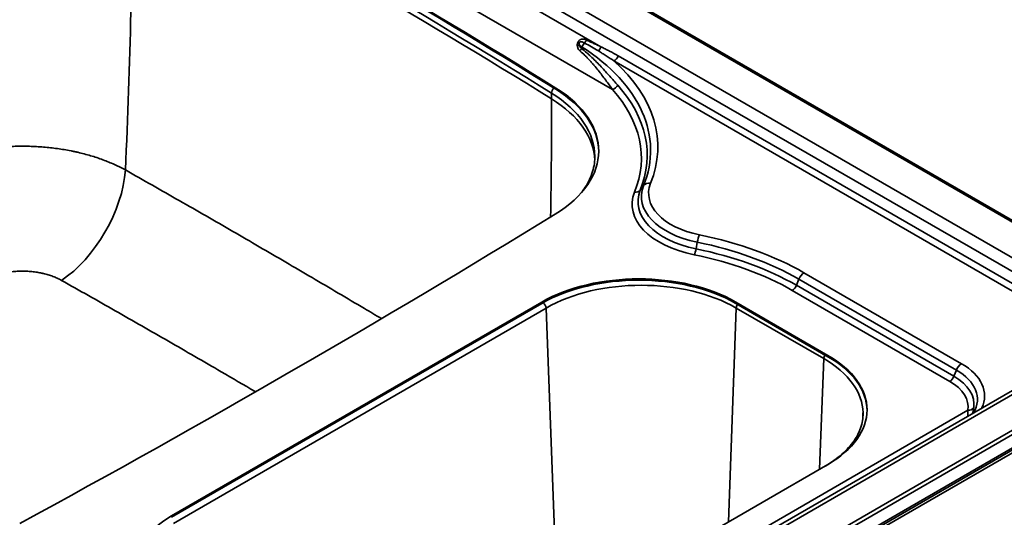
# Model space of a CAD drawing. Units: millimetres. Extents: x 0 to 420, y 0 to 297.
# Drawn here: x 308 to 381, y 210 to 247 of the extents above; entities that cross this region are included whole.
import ezdxf

# ---------------------------------------------------------------- set-up
doc = ezdxf.new("R2010")
doc.units = ezdxf.units.MM
doc.layers.add('1', color=7, linetype='Continuous', true_color=0xffffff)

msp = doc.modelspace()

# ---------------------------------------------------------------- linework, layer by layer
at = {"layer": '1', "color": 154, "linetype": 'Continuous', "lineweight": 35}
for p, q in [((394.39278, 224.6323), (309.4834, 273.65476)), ((394.39278, 224.6323), (309.4834, 273.65476)), ((313.04188, 268.94865), (386.24157, 226.68679)), ((313.04188, 268.94865), (386.24157, 226.68679)), ((385.67819, 225.98594), (312.47849, 268.2478)), ((385.67819, 225.98594), (312.47849, 268.2478)), ((351.49153, 244.77056), (312.17639, 267.46917)), ((351.49153, 244.77056), (312.17639, 267.46917)), ((310.7067, 265.64085), (352.36256, 241.59082)), ((310.7067, 265.64085), (352.36256, 241.59082)), ((350.09234, 244.74904), (350.0484, 244.64281)), ((350.09234, 244.74904), (350.0484, 244.64281)), ((352.77263, 244.09531), (385.3965, 225.25992)), ((352.77263, 244.09531), (385.3965, 225.25992)), ((385.09031, 224.87902), (352.46645, 243.71441)), ((385.09031, 224.87902), (352.46645, 243.71441)), ((348.1522, 241.60485), (348.1522, 241.70283)), ((348.1522, 241.60485), (348.1522, 241.70283)), ((347.83095, 240.8894), (347.83095, 241.31697)), ((354.66623, 234.44062), (354.41886, 234.11474)), ((354.66623, 234.44062), (354.41886, 234.11474)), ((358.66091, 230.24193), (358.577, 229.74424)), ((358.66091, 230.24193), (358.577, 229.74424)), ((366.59571, 227.9733), (378.31061, 221.2097)), ((366.59571, 227.9733), (378.31061, 221.2097)), ((366.21603, 227.50099), (366.03641, 227.03802)), ((366.21603, 227.50099), (366.03641, 227.03802)), ((366.03641, 227.03802), (377.75131, 220.27442)), ((366.03641, 227.03802), (377.75131, 220.27442)), ((377.93093, 220.73738), (366.21603, 227.50099)), ((377.93093, 220.73738), (366.21603, 227.50099)), ((377.44512, 219.89352), (365.73022, 226.65712)), ((377.44512, 219.89352), (365.73022, 226.65712)), ((347.09978, 225.69285), (347.09978, 225.79083)), ((347.09978, 225.69285), (347.09978, 225.79083)), ((361.52476, 225.69285), (361.52476, 225.79083)), ((361.52476, 225.69285), (361.52476, 225.79083)), ((347.41805, 225.34974), (319.69946, 209.34641)), ((347.41805, 225.34974), (348.24641, 202.96136)), ((361.56018, 225.34974), (360.97192, 209.45222)), ((368.06557, 221.59386), (361.56018, 225.34974)), ((327.16107, 184.54861), (394.39278, 223.36485)), ((327.16107, 184.54861), (394.39278, 223.36485)), ((394.58278, 223.16428), (327.35107, 184.34803)), ((394.58278, 223.16428), (327.35107, 184.34803)), ((395.00976, 222.42472), (327.77805, 183.60847)), ((395.00976, 222.42472), (327.77805, 183.60847)), ((386.24157, 221.31036), (330.71954, 189.25471)), ((386.24157, 221.31036), (330.71954, 189.25471)), ((368.06557, 221.59386), (367.76131, 213.37152)), ((368.38369, 221.73284), (368.38369, 221.83082)), ((368.38369, 221.73284), (368.38369, 221.83082)), ((377.93093, 220.73738), (377.75131, 220.27442)), ((377.93093, 220.73738), (377.75131, 220.27442)), ((378.79239, 217.74642), (333.94069, 191.85128)), ((378.79239, 217.74642), (333.94069, 191.85128)), ((319.56504, 209.79566), (319.56504, 209.89364)), ((319.56504, 209.79566), (319.56504, 209.89364))]:
    msp.add_line(p, q, dxfattribs=at)
at = {"layer": '1', "color": 18, "linetype": 'Continuous', "lineweight": 35}
for p, q in [((309.6734, 273.67358), (394.58278, 224.65113)), ((309.6734, 273.67358), (394.58278, 224.65113)), ((347.09978, 225.79083), (319.56504, 209.89364)), ((347.09978, 225.79083), (319.56504, 209.89364)), ((347.09978, 225.69285), (319.56504, 209.79566)), ((347.09978, 225.69285), (319.56504, 209.79566)), ((368.38369, 221.83082), (361.52476, 225.79083)), ((368.38369, 221.83082), (361.52476, 225.79083)), ((368.38369, 221.73284), (361.52476, 225.69285)), ((368.38369, 221.73284), (361.52476, 225.69285)), ((327.77805, 183.44682), (395.00976, 222.26306)), ((327.77805, 183.44682), (395.00976, 222.26306)), ((385.78157, 221.35593), (330.25955, 189.30028)), ((385.78157, 221.35593), (330.25955, 189.30028)), ((329.94238, 184.48619), (388.56119, 218.32977)), ((329.94238, 184.48619), (388.56119, 218.32977)), ((340.45297, 197.60537), (368.38369, 213.73118)), ((340.45297, 197.60537), (368.38369, 213.73118))]:
    msp.add_line(p, q, dxfattribs=at)
for centre, major_axis, start_param, end_param in [((-91.71655, 6.02261), (600.1, 0), 0.74808567, 0.82271065), ((-91.71655, 6.02261), (600.1, 0), 0.74808567, 0.82271065), ((-91.71655, 5.92463), (600.1, 0), 0.74808567, 0.82271065), ((-91.71655, 5.92463), (600.1, 0), 0.74808567, 0.82271065), ((339.42958, 237.02928), (11.9, 0), 5.52711814, 7.03127098), ((339.42958, 237.02928), (11.9, 0), 5.52711814, 7.03127098), ((339.42958, 236.93131), (11.9, 0), 0.00712588, 0.74808567), ((339.42958, 236.93131), (11.9, 0), 0.00712588, 0.74808567), ((339.03972, 236.60124), (12, 0), 6.27450867, 6.28316205), ((-350.49642, 612.65099), (960.2, 0), 5.46845615, 5.52711814), ((-350.49642, 612.65099), (960.2, 0), 5.46845615, 5.52711814), ((354.31227, 221.6267), (-10.2, 0), 3.92699082, 5.49778714), ((354.31227, 221.6267), (-10.2, 0), 3.92699082, 5.49778714), ((354.31227, 221.52872), (-10.2, 0), 3.92699082, 5.49778714), ((354.31227, 221.52872), (-10.2, 0), 3.92699082, 5.49778714), ((361.36919, 217.781), (-9.92, 0), 2.35619449, 3.92699082), ((361.36919, 217.781), (-9.92, 0), 2.35619449, 3.92699082), ((361.36919, 217.68302), (-9.92, 0), 3.15013386, 3.92699082), ((361.36919, 217.68302), (-9.92, 0), 3.15013386, 3.92699082), ((360.9945, 217.51137), (-10, 0), 3.11071669, 3.15067382), ((326.77753, 205.72951), (-10.2, 0), 5.49778714, 7.06858347), ((326.77753, 205.72951), (-10.2, 0), 5.49778714, 7.06858347)]:
    msp.add_ellipse(centre, major_axis=major_axis, ratio=0.57735, start_param=start_param, end_param=end_param, dxfattribs=at)
at = {"layer": '1', "color": 154, "linetype": 'Continuous', "lineweight": 35}
for centre, major_axis, ratio, start_param, end_param in [((-91.73062, 5.5306), (600, 0), 0.57735, 0.74865852, 0.8221378), ((-23.66496, 47.39987), (236.34975, 440.61184), 0.555754, 5.42386339, 5.48007998), ((-91.73062, 5.10304), (-600, 0), 0.57735, 3.89025118, 3.96373046), ((349.51575, 244.99471), (0.4829, 0.12965), 0.501205, 5.06153138, 5.47596484), ((349.51575, 244.99471), (0.4829, 0.12965), 0.501205, 5.06153138, 5.47596484), ((351.17048, 245.30733), (1.44826, 0), 0.57735, 3.63741632, 3.87269544), ((351.17048, 245.30733), (1.44826, 0), 0.57735, 3.63741632, 3.87269544), ((349.72605, 244.68001), (0.30556, 0.39577), 0.589881, 4.61068827, 5.05409694), ((349.72605, 244.68001), (0.30556, 0.39577), 0.589881, 4.61068827, 5.05409694), ((350.49205, 244.70291), (-0.33559, -0.52133), 0.607832, 4.42609467, 5.00285076), ((350.49205, 244.70291), (-0.33559, -0.52133), 0.607832, 4.42609467, 5.00285076), ((335.24494, 237.06063), (-19.94441, 0), 0.57735, 2.91205055, 3.87269544), ((335.24494, 237.06063), (-19.94441, 0), 0.57735, 2.91205055, 3.87269544), ((350.11412, 245.32234), (0.22437, 0.44683), 0.585201, 4.36245557, 4.8961882), ((350.11412, 245.32234), (0.22437, 0.44683), 0.585201, 4.36245557, 4.8961882), ((351.18534, 244.79791), (0.22104, 0.44849), 0.58809, 4.18560713, 4.93590916), ((351.18534, 244.79791), (0.22104, 0.44849), 0.58809, 4.18560713, 4.93590916), ((352.46645, 244.12266), (0.25, 0.43301), 0.57735, 3.92699082, 4.97418837), ((352.46645, 244.12266), (0.25, 0.43301), 0.57735, 3.92699082, 4.97418837), ((335.24494, 237.31375), (20.48135, 0), 0.57735, 6.05364321, 6.85515174), ((335.24494, 237.31375), (20.48135, 0), 0.57735, 6.05364321, 6.85515174), ((348.16794, 241.49774), (0.24279, 0.39071), 0.598168, 1.3899774, 2.37525176), ((352.36256, 241.99907), (0.373, 0.33297), 0.725773, 4.13749871, 5.18469626), ((352.36256, 241.99907), (0.373, 0.33297), 0.725773, 4.13749871, 5.18469626), ((335.24494, 236.70137), (19.69038, 0), 0.57735, 6.05364321, 6.75907245), ((335.24494, 236.70137), (19.69038, 0), 0.57735, 6.05364321, 6.75907245), ((339.03972, 236.60124), (12, 0), 0.57735, 6.28316205, 7.03184383), ((335.24494, 236.49725), (-19.25737, 0), 0.57735, 2.91205055, 3.6174798), ((335.24494, 236.49725), (-19.25737, 0), 0.57735, 2.91205055, 3.6174798), ((-18.47036, 44.40077), (263.90291, 424.68253), 0.598168, 5.49544124, 5.51684441), ((339.03972, 236.17368), (-12, 0), 0.57735, 3.16541321, 3.89025118), ((311.36864, 232.97673), (3.43967, 6.09661), 0.542764, 3.94672674, 5.43557639), ((360.71165, 233.62507), (6.20826, 0), 0.57735, 2.91205055, 4.37574083), ((360.71165, 233.62507), (6.20826, 0), 0.57735, 2.91205055, 4.37574083), ((360.71165, 233.87819), (-5.67132, 0), 0.57735, 6.05364321, 7.51733349), ((360.71165, 233.87819), (-5.67132, 0), 0.57735, 6.05364321, 7.51733349), ((355.18908, 234.11698), (0.57472, -0.23259), 0.79508, 1.88211161, 2.92930916), ((355.18908, 234.11698), (0.57472, -0.23259), 0.79508, 1.88211161, 2.92930916), ((360.71165, 233.06169), (6.89531, 0), 0.57735, 2.91205055, 4.37574083), ((360.71165, 233.06169), (6.89531, 0), 0.57735, 2.91205055, 4.37574083), ((360.71165, 233.26582), (-6.46229, 0), 0.57735, 6.05364321, 7.51733349), ((360.71165, 233.26582), (-6.46229, 0), 0.57735, 6.05364321, 7.51733349), ((353.99721, 234.37574), (0.46348, -0.18758), 0.79508, 5.02370426, 6.07090181), ((353.99721, 234.37574), (0.46348, -0.18758), 0.79508, 5.02370426, 6.07090181), ((358.83827, 230.28142), (0.12279, 0.60772), 0.269709, 0.64296279, 1.69016034), ((358.83827, 230.28142), (0.12279, 0.60772), 0.269709, 0.64296279, 1.69016034), ((352.03731, 219.56801), (20.58868, 0), 0.57735, 0.78539816, 1.23414818), ((352.03731, 219.56801), (20.58868, 0), 0.57735, 0.78539816, 1.23414818), ((352.03731, 219.3149), (-20.05174, 0), 0.57735, 3.92699082, 4.37574083), ((352.03731, 219.3149), (-20.05174, 0), 0.57735, 3.92699082, 4.37574083), ((358.43396, 229.7124), (0.09903, 0.4901), 0.269709, 3.78455544, 4.83175299), ((358.43396, 229.7124), (0.09903, 0.4901), 0.269709, 3.78455544, 4.83175299), ((352.03731, 218.75152), (-19.36469, 0), 0.57735, 3.92699082, 4.37574083), ((352.03731, 218.75152), (-19.36469, 0), 0.57735, 3.92699082, 4.37574083), ((352.03731, 218.95564), (19.79771, 0), 0.57735, 0.78539816, 1.23414818), ((352.03731, 218.95564), (19.79771, 0), 0.57735, 0.78539816, 1.23414818), ((366.59571, 227.46707), (0.31, 0.53694), 0.57735, 0.78539816, 1.83259571), ((366.59571, 227.46707), (0.31, 0.53694), 0.57735, 0.78539816, 1.83259571), ((354.48911, 221.26726), (-10, 0), 0.57735, 3.92699082, 5.49778714), ((365.73022, 227.06537), (0.25, 0.43301), 0.57735, 3.92699082, 4.97418837), ((365.73022, 227.06537), (0.25, 0.43301), 0.57735, 3.92699082, 4.97418837), ((347.17786, 225.47631), (0.17, -0.29445), 0.57735, 0.82903139, 2.29785209), ((361.80037, 225.47631), (-0.17, -0.29445), 0.57735, 4.56563133, 5.45415391), ((368.30575, 221.72042), (-0.17, -0.29445), 0.57735, 4.56563133, 5.45415391), ((360.9945, 217.51137), (-10, 0), 0.57735, 3.15067382, 3.92699082), ((378.31061, 220.70347), (0.31, 0.53694), 0.57735, 0.78539816, 1.83259571), ((378.31061, 220.70347), (0.31, 0.53694), 0.57735, 0.78539816, 1.83259571), ((374.14668, 218.80566), (5.88868, 0), 0.57735, 6.02005187, 7.06858347), ((374.14668, 218.80566), (5.88868, 0), 0.57735, 6.02005187, 7.06858347), ((374.14668, 218.55255), (-5.35174, 0), 0.57735, 2.81693692, 3.92699082), ((374.14668, 218.55255), (-5.35174, 0), 0.57735, 2.81693692, 3.92699082), ((377.44512, 220.30176), (0.25, 0.43301), 0.57735, 3.92699082, 4.97418837), ((377.44512, 220.30176), (0.25, 0.43301), 0.57735, 3.92699082, 4.97418837), ((374.14668, 217.98916), (-4.66469, 0), 0.57735, 3.05133703, 3.92699082), ((374.14668, 217.98916), (-4.66469, 0), 0.57735, 3.05133703, 3.92699082), ((374.14668, 218.19329), (5.09771, 0), 0.57735, 6.19292969, 7.06858347), ((374.14668, 218.19329), (5.09771, 0), 0.57735, 6.19292969, 7.06858347), ((378.79239, 218.15467), (0.49397, -0.07743), 0.813173, 4.83917277, 5.88637032), ((378.79239, 218.15467), (0.49397, -0.07743), 0.813173, 4.83917277, 5.88637032)]:
    msp.add_ellipse(centre, major_axis=major_axis, ratio=ratio, start_param=start_param, end_param=end_param, dxfattribs=at)
for points, knots in [([(349.74201, 244.81163), (349.73898, 244.83315), (349.73723, 244.85507), (349.73668, 244.88861), (349.73684, 244.8999), (349.73763, 244.91702), (349.73799, 244.92277), (349.73889, 244.93427), (349.73944, 244.94002), (349.74263, 244.96879), (349.74669, 244.99185), (349.75385, 245.02077), (349.75539, 245.02655), (349.75869, 245.03813), (349.76046, 245.04394), (349.76606, 245.06128), (349.7702, 245.07269), (349.77933, 245.09523), (349.78432, 245.10635), (349.79247, 245.1228), (349.7953, 245.12826), (349.80118, 245.13905), (349.80422, 245.14437), (349.81986, 245.17055), (349.83386, 245.19021), (349.85332, 245.21309), (349.85729, 245.21756), (349.86537, 245.22626), (349.87768, 245.23895), (349.8906, 245.25059), (349.90392, 245.26156), (349.90843, 245.2651), (349.91755, 245.27194), (349.93134, 245.28179), (349.9454, 245.29044), (349.96439, 245.30101), (349.974, 245.3058), (349.9886, 245.3123), (349.9935, 245.31435), (350.00334, 245.31823), (350.00831, 245.32006), (350.03309, 245.3286), (350.05284, 245.33354), (350.09227, 245.34033), (350.11196, 245.34219), (350.14148, 245.34302), (350.15131, 245.34296), (350.16607, 245.34242), (350.17098, 245.34216), (350.18075, 245.3415), (350.18562, 245.3411), (350.20986, 245.33875), (350.22896, 245.33578), (350.26669, 245.32801), (350.28532, 245.32321), (350.3222, 245.31201), (350.34044, 245.30561), (350.37658, 245.29134), (350.39448, 245.28348), (350.41221, 245.27492)], [0, 0, 0, 0, 0.0625, 0.0625, 0.09375, 0.09375, 0.109375, 0.109375, 0.125, 0.125, 0.1875, 0.1875, 0.203125, 0.203125, 0.21875, 0.21875, 0.25, 0.25, 0.28125, 0.28125, 0.296875, 0.296875, 0.3125, 0.3125, 0.375, 0.375, 0.390625, 0.390625, 0.40625, 0.4375, 0.4375, 0.453125, 0.453125, 0.46875, 0.5, 0.5, 0.53125, 0.53125, 0.546875, 0.546875, 0.5625, 0.5625, 0.625, 0.625, 0.6875, 0.6875, 0.71875, 0.71875, 0.734375, 0.734375, 0.75, 0.75, 0.8125, 0.8125, 0.875, 0.875, 0.9375, 0.9375, 1, 1, 1, 1]), ([(349.74201, 244.81163), (349.73898, 244.83315), (349.73723, 244.85507), (349.73668, 244.88861), (349.73684, 244.8999), (349.73763, 244.91702), (349.73799, 244.92277), (349.73889, 244.93427), (349.73944, 244.94002), (349.74263, 244.96879), (349.74669, 244.99185), (349.75385, 245.02077), (349.75539, 245.02655), (349.75869, 245.03813), (349.76046, 245.04394), (349.76606, 245.06128), (349.7702, 245.07269), (349.77933, 245.09523), (349.78432, 245.10635), (349.79247, 245.1228), (349.7953, 245.12826), (349.80118, 245.13905), (349.80422, 245.14437), (349.81986, 245.17055), (349.83386, 245.19021), (349.85332, 245.21309), (349.85729, 245.21756), (349.86537, 245.22626), (349.87768, 245.23895), (349.8906, 245.25059), (349.90392, 245.26156), (349.90843, 245.2651), (349.91755, 245.27194), (349.93134, 245.28179), (349.9454, 245.29044), (349.96439, 245.30101), (349.974, 245.3058), (349.9886, 245.3123), (349.9935, 245.31435), (350.00334, 245.31823), (350.00831, 245.32006), (350.03309, 245.3286), (350.05284, 245.33354), (350.09227, 245.34033), (350.11196, 245.34219), (350.14148, 245.34302), (350.15131, 245.34296), (350.16607, 245.34242), (350.17098, 245.34216), (350.18075, 245.3415), (350.18562, 245.3411), (350.20986, 245.33875), (350.22896, 245.33578), (350.26669, 245.32801), (350.28532, 245.32321), (350.3222, 245.31201), (350.34044, 245.30561), (350.37658, 245.29134), (350.39448, 245.28348), (350.41221, 245.27492)], [0, 0, 0, 0, 0.0625, 0.0625, 0.09375, 0.09375, 0.109375, 0.109375, 0.125, 0.125, 0.1875, 0.1875, 0.203125, 0.203125, 0.21875, 0.21875, 0.25, 0.25, 0.28125, 0.28125, 0.296875, 0.296875, 0.3125, 0.3125, 0.375, 0.375, 0.390625, 0.390625, 0.40625, 0.4375, 0.4375, 0.453125, 0.453125, 0.46875, 0.5, 0.5, 0.53125, 0.53125, 0.546875, 0.546875, 0.5625, 0.5625, 0.625, 0.625, 0.6875, 0.6875, 0.71875, 0.71875, 0.734375, 0.734375, 0.75, 0.75, 0.8125, 0.8125, 0.875, 0.875, 0.9375, 0.9375, 1, 1, 1, 1]), ([(349.92728, 244.46052), (349.9017, 244.48175), (349.87876, 244.50509), (349.83777, 244.55588), (349.81974, 244.58333), (349.80023, 244.62036), (349.79649, 244.6279), (349.7893, 244.64326), (349.78585, 244.6511), (349.77605, 244.67488), (349.77022, 244.69109), (349.75474, 244.74083), (349.74709, 244.77545), (349.74201, 244.81163)], [0, 0, 0, 0, 0.25, 0.25, 0.5, 0.5, 0.5625, 0.5625, 0.625, 0.625, 0.75, 0.75, 1, 1, 1, 1]), ([(349.92728, 244.46052), (349.9017, 244.48175), (349.87876, 244.50509), (349.83777, 244.55588), (349.81974, 244.58333), (349.80023, 244.62036), (349.79649, 244.6279), (349.7893, 244.64326), (349.78585, 244.6511), (349.77605, 244.67488), (349.77022, 244.69109), (349.75474, 244.74083), (349.74709, 244.77545), (349.74201, 244.81163)], [0, 0, 0, 0, 0.25, 0.25, 0.5, 0.5, 0.5625, 0.5625, 0.625, 0.625, 0.75, 0.75, 1, 1, 1, 1]), ([(350.28284, 245.04581), (350.26115, 245.05768), (350.23952, 245.06907), (350.19622, 245.09056), (350.17456, 245.10067), (350.14181, 245.11441), (350.13084, 245.11875), (350.11427, 245.12479), (350.10873, 245.12673), (350.09759, 245.13041), (350.09199, 245.13217), (350.07517, 245.13708), (350.06388, 245.13992), (350.04105, 245.14439), (350.02951, 245.14602), (350.01186, 245.14711), (350.00592, 245.14724), (349.99388, 245.14691), (349.98785, 245.14645), (349.97576, 245.1448), (349.96971, 245.1436), (349.95755, 245.14025), (349.95145, 245.1381), (349.93918, 245.13245), (349.93319, 245.12903), (349.9245, 245.12281), (349.92165, 245.12054), (349.91609, 245.11562), (349.9134, 245.11297), (349.90575, 245.10461), (349.90119, 245.09846), (349.89516, 245.08839), (349.89332, 245.08494), (349.89079, 245.07965), (349.88998, 245.07786), (349.88847, 245.07429), (349.88775, 245.07251), (349.88438, 245.06355), (349.88231, 245.05632), (349.87996, 245.04542), (349.8793, 245.04178), (349.87821, 245.03447), (349.87778, 245.03082), (349.87681, 245.02004), (349.87658, 245.01299), (349.87676, 244.9991), (349.87718, 244.99226), (349.87821, 244.98213), (349.87862, 244.97878), (349.87957, 244.97211), (349.88011, 244.96879), (349.88189, 244.95895), (349.8833, 244.95253), (349.88809, 244.93358), (349.89205, 244.92139), (349.89662, 244.90952)], [0, 0, 0, 0, 0.125, 0.125, 0.25, 0.25, 0.3125, 0.3125, 0.34375, 0.34375, 0.375, 0.375, 0.4375, 0.4375, 0.5, 0.5, 0.53125, 0.53125, 0.5625, 0.5625, 0.59375, 0.59375, 0.625, 0.625, 0.65625, 0.65625, 0.671875, 0.671875, 0.6875, 0.6875, 0.71875, 0.71875, 0.734375, 0.734375, 0.7421875, 0.7421875, 0.75, 0.75, 0.78125, 0.78125, 0.796875, 0.796875, 0.8125, 0.8125, 0.84375, 0.84375, 0.875, 0.875, 0.890625, 0.890625, 0.90625, 0.90625, 0.9375, 0.9375, 1, 1, 1, 1]), ([(350.28284, 245.04581), (350.26115, 245.05768), (350.23952, 245.06907), (350.19622, 245.09056), (350.17456, 245.10067), (350.14181, 245.11441), (350.13084, 245.11875), (350.11427, 245.12479), (350.10873, 245.12673), (350.09759, 245.13041), (350.09199, 245.13217), (350.07517, 245.13708), (350.06388, 245.13992), (350.04105, 245.14439), (350.02951, 245.14602), (350.01186, 245.14711), (350.00592, 245.14724), (349.99388, 245.14691), (349.98785, 245.14645), (349.97576, 245.1448), (349.96971, 245.1436), (349.95755, 245.14025), (349.95145, 245.1381), (349.93918, 245.13245), (349.93319, 245.12903), (349.9245, 245.12281), (349.92165, 245.12054), (349.91609, 245.11562), (349.9134, 245.11297), (349.90575, 245.10461), (349.90119, 245.09846), (349.89516, 245.08839), (349.89332, 245.08494), (349.89079, 245.07965), (349.88998, 245.07786), (349.88847, 245.07429), (349.88775, 245.07251), (349.88438, 245.06355), (349.88231, 245.05632), (349.87996, 245.04542), (349.8793, 245.04178), (349.87821, 245.03447), (349.87778, 245.03082), (349.87681, 245.02004), (349.87658, 245.01299), (349.87676, 244.9991), (349.87718, 244.99226), (349.87821, 244.98213), (349.87862, 244.97878), (349.87957, 244.97211), (349.88011, 244.96879), (349.88189, 244.95895), (349.8833, 244.95253), (349.88809, 244.93358), (349.89205, 244.92139), (349.89662, 244.90952)], [0, 0, 0, 0, 0.125, 0.125, 0.25, 0.25, 0.3125, 0.3125, 0.34375, 0.34375, 0.375, 0.375, 0.4375, 0.4375, 0.5, 0.5, 0.53125, 0.53125, 0.5625, 0.5625, 0.59375, 0.59375, 0.625, 0.625, 0.65625, 0.65625, 0.671875, 0.671875, 0.6875, 0.6875, 0.71875, 0.71875, 0.734375, 0.734375, 0.7421875, 0.7421875, 0.75, 0.75, 0.78125, 0.78125, 0.796875, 0.796875, 0.8125, 0.8125, 0.84375, 0.84375, 0.875, 0.875, 0.890625, 0.890625, 0.90625, 0.90625, 0.9375, 0.9375, 1, 1, 1, 1]), ([(349.89662, 244.90952), (349.90146, 244.88162), (349.90838, 244.85507), (349.92186, 244.81709), (349.92687, 244.80474), (349.93518, 244.78667), (349.93808, 244.78072), (349.94409, 244.76908), (349.94721, 244.76337), (349.96334, 244.73536), (349.97799, 244.71466), (350.01065, 244.6764), (350.02865, 244.65882), (350.0484, 244.64281)], [0, 0, 0, 0, 0.25, 0.25, 0.375, 0.375, 0.4375, 0.4375, 0.5, 0.5, 0.75, 0.75, 1, 1, 1, 1]), ([(349.89662, 244.90952), (349.90146, 244.88162), (349.90838, 244.85507), (349.92186, 244.81709), (349.92687, 244.80474), (349.93518, 244.78667), (349.93808, 244.78072), (349.94409, 244.76908), (349.94721, 244.76337), (349.96334, 244.73536), (349.97799, 244.71466), (350.01065, 244.6764), (350.02865, 244.65882), (350.0484, 244.64281)], [0, 0, 0, 0, 0.25, 0.25, 0.375, 0.375, 0.4375, 0.4375, 0.5, 0.5, 0.75, 0.75, 1, 1, 1, 1]), ([(350.0484, 244.64281), (350.18368, 244.53876), (350.3148, 244.43065), (350.50629, 244.26434), (350.56925, 244.20821), (350.6625, 244.1232), (350.69339, 244.09473), (350.75479, 244.03756), (350.7853, 244.00885), (350.93685, 243.86491), (351.05498, 243.74837), (351.28604, 243.51427), (351.39896, 243.39671), (351.62034, 243.16191), (351.72879, 243.04465), (351.9418, 242.81152), (352.04635, 242.69564), (352.35489, 242.35141), (352.55374, 242.12648), (352.74746, 241.90948)], [0, 0, 0, 0, 0.125, 0.125, 0.1875, 0.1875, 0.21875, 0.21875, 0.25, 0.25, 0.375, 0.375, 0.5, 0.5, 0.625, 0.625, 0.75, 0.75, 1, 1, 1, 1]), ([(350.0484, 244.64281), (350.18368, 244.53876), (350.3148, 244.43065), (350.50629, 244.26434), (350.56925, 244.20821), (350.6625, 244.1232), (350.69339, 244.09473), (350.75479, 244.03756), (350.7853, 244.00885), (350.93685, 243.86491), (351.05498, 243.74837), (351.28604, 243.51427), (351.39896, 243.39671), (351.62034, 243.16191), (351.72879, 243.04465), (351.9418, 242.81152), (352.04635, 242.69564), (352.35489, 242.35141), (352.55374, 242.12648), (352.74746, 241.90948)], [0, 0, 0, 0, 0.125, 0.125, 0.1875, 0.1875, 0.21875, 0.21875, 0.25, 0.25, 0.375, 0.375, 0.5, 0.5, 0.625, 0.625, 0.75, 0.75, 1, 1, 1, 1]), ([(351.30221, 244.46006), (351.1354, 244.55944), (350.96684, 244.65737), (350.6268, 244.85198), (350.45532, 244.94866), (350.28284, 245.04581)], [0, 0, 0, 0, 0.5, 0.5, 1, 1, 1, 1]), ([(351.30221, 244.46006), (351.1354, 244.55944), (350.96684, 244.65737), (350.6268, 244.85198), (350.45532, 244.94866), (350.28284, 245.04581)], [0, 0, 0, 0, 0.5, 0.5, 1, 1, 1, 1]), ([(350.41221, 245.27492), (350.50183, 245.23163), (350.59169, 245.1891), (350.77164, 245.10483), (350.86172, 245.06309), (351.04187, 244.97979), (351.13194, 244.93823), (351.31191, 244.85477), (351.4018, 244.81286), (351.49153, 244.77056)], [0, 0, 0, 0, 0.25, 0.25, 0.5, 0.5, 0.75, 0.75, 1, 1, 1, 1]), ([(350.41221, 245.27492), (350.50183, 245.23163), (350.59169, 245.1891), (350.77164, 245.10483), (350.86172, 245.06309), (351.04187, 244.97979), (351.13194, 244.93823), (351.31191, 244.85477), (351.4018, 244.81286), (351.49153, 244.77056)], [0, 0, 0, 0, 0.25, 0.25, 0.5, 0.5, 0.75, 0.75, 1, 1, 1, 1]), ([(351.49153, 244.77056), (351.5994, 244.7174), (351.70713, 244.66383), (351.92207, 244.55529), (352.02929, 244.50031), (352.34993, 244.3325), (352.5623, 244.21675), (352.77263, 244.09531)], [0, 0, 0, 0, 0.25, 0.25, 0.5, 0.5, 1, 1, 1, 1]), ([(351.49153, 244.77056), (351.5994, 244.7174), (351.70713, 244.66383), (351.92207, 244.55529), (352.02929, 244.50031), (352.34993, 244.3325), (352.5623, 244.21675), (352.77263, 244.09531)], [0, 0, 0, 0, 0.25, 0.25, 0.5, 0.5, 1, 1, 1, 1]), ([(352.36256, 241.59082), (352.19802, 241.81458), (352.02741, 242.04842), (351.7591, 242.40836), (351.66759, 242.52987), (351.47982, 242.77488), (351.38354, 242.89838), (351.18546, 243.1461), (351.08365, 243.27033), (350.92601, 243.45601), (350.87264, 243.5178), (350.7641, 243.64088), (350.70892, 243.70219), (350.62466, 243.79357), (350.59631, 243.82394), (350.53913, 243.88442), (350.5103, 243.91452), (350.42305, 244.00433), (350.36387, 244.06355), (350.18295, 244.23871), (350.05786, 244.35214), (349.92728, 244.46052)], [0, 0, 0, 0, 0.25, 0.25, 0.375, 0.375, 0.5, 0.5, 0.625, 0.625, 0.6875, 0.6875, 0.75, 0.75, 0.78125, 0.78125, 0.8125, 0.8125, 0.875, 0.875, 1, 1, 1, 1]), ([(352.36256, 241.59082), (352.19802, 241.81458), (352.02741, 242.04842), (351.7591, 242.40836), (351.66759, 242.52987), (351.47982, 242.77488), (351.38354, 242.89838), (351.18546, 243.1461), (351.08365, 243.27033), (350.92601, 243.45601), (350.87264, 243.5178), (350.7641, 243.64088), (350.70892, 243.70219), (350.62466, 243.79357), (350.59631, 243.82394), (350.53913, 243.88442), (350.5103, 243.91452), (350.42305, 244.00433), (350.36387, 244.06355), (350.18295, 244.23871), (350.05786, 244.35214), (349.92728, 244.46052)], [0, 0, 0, 0, 0.25, 0.25, 0.375, 0.375, 0.5, 0.5, 0.625, 0.625, 0.6875, 0.6875, 0.75, 0.75, 0.78125, 0.78125, 0.8125, 0.8125, 0.875, 0.875, 1, 1, 1, 1]), ([(352.46645, 243.71441), (352.27849, 243.84553), (352.08722, 243.97254), (351.79591, 244.15843), (351.69808, 244.21963), (351.50111, 244.34072), (351.40196, 244.40063), (351.30221, 244.46006)], [0, 0, 0, 0, 0.5, 0.5, 0.75, 0.75, 1, 1, 1, 1]), ([(352.46645, 243.71441), (352.27849, 243.84553), (352.08722, 243.97254), (351.79591, 244.15843), (351.69808, 244.21963), (351.50111, 244.34072), (351.40196, 244.40063), (351.30221, 244.46006)], [0, 0, 0, 0, 0.5, 0.5, 0.75, 0.75, 1, 1, 1, 1]), ([(300.80245, 235.58714), (300.93119, 235.65848), (301.19381, 235.7972), (301.60296, 235.9936), (302.02727, 236.17838), (302.32026, 236.2938), (302.50657, 236.36348), (302.544, 236.3773), (302.61916, 236.40468), (302.65691, 236.41825), (302.7704, 236.45851), (302.84646, 236.48477), (303.0758, 236.56184), (303.38473, 236.66003), (303.85736, 236.7938), (304.33916, 236.9142), (304.8301, 237.02126), (305.33021, 237.11495), (305.66979, 237.16839), (305.92683, 237.20503), (306.0129, 237.21667), (306.14261, 237.23326), (306.1859, 237.23864), (306.27252, 237.24909), (306.4892, 237.27445), (306.88051, 237.31321), (307.40497, 237.35033), (307.75642, 237.36539), (308.02069, 237.37303), (308.15299, 237.37593), (308.28555, 237.37746), (308.37399, 237.37817), (308.41824, 237.37838), (308.63954, 237.37862), (308.99222, 237.37408), (309.51716, 237.3528), (310.03805, 237.31723), (310.55494, 237.26747), (311.06782, 237.20353), (311.57667, 237.12533), (311.91318, 237.06356), (312.10169, 237.02605), (312.12262, 237.02184), (312.16447, 237.01335), (312.18537, 237.00907), (312.24798, 236.99613), (312.3728, 236.96983), (312.49648, 236.94231), (312.74234, 236.88565), (313.06613, 236.8058), (313.53995, 236.67331), (314.00199, 236.52819), (314.45227, 236.37047), (314.89073, 236.20009), (315.17506, 236.07796), (315.35023, 235.9989), (315.38514, 235.98296), (315.4547, 235.95079), (315.48935, 235.93457), (315.59274, 235.88558), (315.66098, 235.85246), (315.86366, 235.75168), (315.99606, 235.68262), (316.12571, 235.6117)], [0, 0, 0, 0, 0.03125, 0.0625, 0.09375, 0.125, 0.125, 0.1328125, 0.1328125, 0.140625, 0.140625, 0.15625, 0.15625, 0.1875, 0.21875, 0.25, 0.28125, 0.3125, 0.34375, 0.34375, 0.359375, 0.359375, 0.3671875, 0.3671875, 0.375, 0.40625, 0.4375, 0.46875, 0.46875, 0.484375, 0.4921875, 0.4921875, 0.5, 0.5, 0.53125, 0.5625, 0.59375, 0.625, 0.65625, 0.6875, 0.71875, 0.71875, 0.72265625, 0.72265625, 0.7265625, 0.7265625, 0.734375, 0.75, 0.75, 0.78125, 0.8125, 0.84375, 0.875, 0.90625, 0.9375, 0.9375, 0.9453125, 0.9453125, 0.953125, 0.953125, 0.96875, 0.96875, 1, 1, 1, 1]), ([(316.12571, 235.6117), (317.46787, 234.85437), (318.80426, 234.09513), (321.46558, 232.57371), (322.79051, 231.81153), (325.42896, 230.2853), (326.74249, 229.52125), (329.35822, 227.99249), (330.66042, 227.2278), (332.60529, 226.08113), (333.25218, 225.69897), (334.32068, 225.06656), (334.74313, 224.81622), (335.16496, 224.56596)], [0, 0, 0, 0, 0.20713583, 0.20713583, 0.41427166, 0.41427166, 0.62140749, 0.62140749, 0.82854332, 0.82854332, 0.93211123, 0.93211123, 1, 1, 1, 1]), ([(305.56885, 227.40108), (305.66644, 227.45634), (305.76789, 227.50853), (305.97841, 227.60688), (306.08748, 227.65305), (306.2145, 227.70155), (306.22868, 227.7069), (306.25715, 227.71748), (306.27145, 227.72273), (306.31443, 227.7383), (306.40084, 227.76875), (306.48858, 227.79721), (306.6658, 227.8515), (306.90673, 227.91691), (307.15681, 227.96856), (307.34785, 228.00206), (307.41211, 228.01235), (307.50939, 228.02646), (307.54196, 228.03094), (307.60741, 228.03945), (307.6402, 228.04347), (307.8043, 228.06238), (307.93626, 228.07373), (308.13523, 228.08513), (308.20172, 228.08799), (308.30172, 228.09087), (308.33509, 228.0916), (308.40193, 228.09257), (308.43539, 228.09282), (308.60287, 228.09289), (308.7358, 228.08913), (308.99965, 228.07427), (309.13057, 228.06315), (309.3904, 228.03362), (309.51932, 228.0152), (309.71116, 227.98198), (309.77485, 227.96997), (309.85414, 227.95377), (309.86999, 227.95047), (309.90159, 227.94376), (309.94885, 227.93354), (309.99568, 227.92284), (310.15083, 227.88614), (310.27193, 227.85345), (310.50822, 227.78155), (310.62341, 227.74233), (310.84786, 227.65735), (310.95712, 227.61158), (311.07659, 227.55628), (311.08982, 227.55008), (311.11617, 227.53758), (311.1293, 227.53128), (311.16848, 227.51224), (311.19434, 227.49936), (311.27115, 227.46019), (311.32132, 227.43335), (311.37045, 227.40578)], [0, 0, 0, 0, 0.0625, 0.0625, 0.125, 0.125, 0.1328125, 0.1328125, 0.140625, 0.140625, 0.15625, 0.1875, 0.1875, 0.25, 0.3125, 0.3125, 0.34375, 0.34375, 0.359375, 0.359375, 0.375, 0.375, 0.4375, 0.4375, 0.46875, 0.46875, 0.484375, 0.484375, 0.5, 0.5, 0.5625, 0.5625, 0.625, 0.625, 0.6875, 0.6875, 0.71875, 0.71875, 0.7265625, 0.7265625, 0.734375, 0.75, 0.75, 0.8125, 0.8125, 0.875, 0.875, 0.9375, 0.9375, 0.9453125, 0.9453125, 0.953125, 0.953125, 0.96875, 0.96875, 1, 1, 1, 1]), ([(311.37045, 227.40578), (312.70826, 226.6551), (314.04046, 225.90258), (316.69356, 224.39465), (318.01448, 223.63925), (320.64484, 222.12649), (321.9543, 221.36914), (324.10064, 220.12132), (324.94095, 219.63115), (325.77874, 219.14089)], [0, 0, 0, 0, 0.27423557, 0.27423557, 0.54847114, 0.54847114, 0.82270671, 0.82270671, 1, 1, 1, 1]), ([(378.77635, 217.27999), (378.78272, 217.32161), (378.78753, 217.36572), (378.79258, 217.43732), (378.79391, 217.46283), (378.79528, 217.50232), (378.79563, 217.51569), (378.79614, 217.5428), (378.79629, 217.55653), (378.79655, 217.62611), (378.79517, 217.68469), (378.79239, 217.74642)], [0, 0, 0, 0, 0.32140131, 0.32140131, 0.49105098, 0.49105098, 0.57587582, 0.57587582, 0.66070065, 0.66070065, 1, 1, 1, 1]), ([(378.77635, 217.27999), (378.78272, 217.32161), (378.78753, 217.36572), (378.79258, 217.43732), (378.79391, 217.46283), (378.79528, 217.50232), (378.79563, 217.51569), (378.79614, 217.5428), (378.79629, 217.55653), (378.79655, 217.62611), (378.79517, 217.68469), (378.79239, 217.74642)], [0, 0, 0, 0, 0.32140131, 0.32140131, 0.49105098, 0.49105098, 0.57587582, 0.57587582, 0.66070065, 0.66070065, 1, 1, 1, 1]), ([(379.22364, 217.92801), (379.21409, 217.86707), (379.203, 217.80878), (379.18707, 217.73894), (379.18378, 217.72512), (379.17698, 217.69778), (379.17348, 217.68426), (379.16267, 217.64422), (379.15506, 217.6182), (379.13427, 217.55236), (379.12045, 217.51352), (379.10557, 217.47613)], [0, 0, 0, 0, 0.35765379, 0.35765379, 0.44706724, 0.44706724, 0.53648069, 0.53648069, 0.71530758, 0.71530758, 1, 1, 1, 1]), ([(379.22364, 217.92801), (379.21409, 217.86707), (379.203, 217.80878), (379.18707, 217.73894), (379.18378, 217.72512), (379.17698, 217.69778), (379.17348, 217.68426), (379.16267, 217.64422), (379.15506, 217.6182), (379.13427, 217.55236), (379.12045, 217.51352), (379.10557, 217.47613)], [0, 0, 0, 0, 0.35765379, 0.35765379, 0.44706724, 0.44706724, 0.53648069, 0.53648069, 0.71530758, 0.71530758, 1, 1, 1, 1])]:
    msp.add_open_spline(points, degree=3, knots=knots, dxfattribs=at)
at = {"layer": '1', "color": 18, "linetype": 'Continuous', "lineweight": 35}
for points, knots in [([(351.0302, 236.54554), (351.03308, 236.4966), (351.0408, 236.24478), (350.96308, 235.79085), (350.78515, 235.18835), (350.5131, 234.61981), (350.27958, 234.25696), (350.15838, 234.08998)], [0, 0, 0, 0, 0.05902152, 0.30375531, 0.5477111, 0.78930409, 1, 1, 1, 1]), ([(370.98476, 217.54801), (370.99131, 217.4066), (370.98173, 217.07938), (370.86994, 216.5681), (370.65408, 216.02011), (370.34021, 215.48651), (369.93418, 214.9731), (369.43987, 214.48459), (368.87245, 214.0337), (368.41796, 213.73746), (368.16772, 213.59101), (368.13575, 213.57256)], [0, 0, 0, 0, 0.09875944, 0.22891515, 0.35826216, 0.48627053, 0.61303687, 0.73894041, 0.86435955, 0.98280409, 1, 1, 1, 1])]:
    msp.add_open_spline(points, degree=3, knots=knots, dxfattribs=at)

doc.saveas('drawing.dxf')
